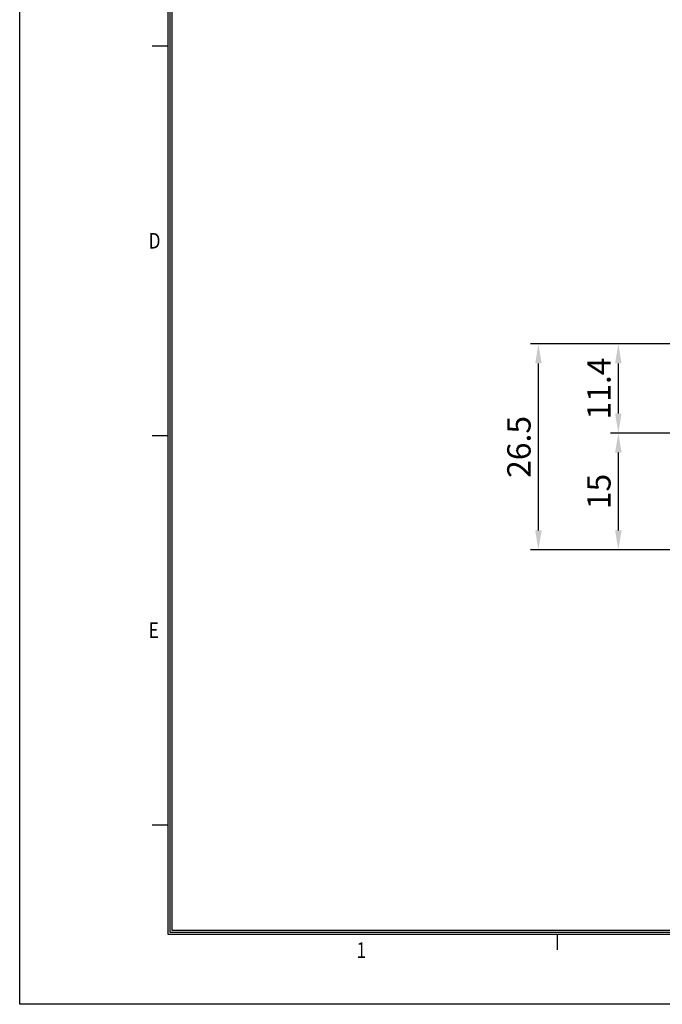
# Model space of a CAD drawing. Units: inches. Extents: x 0 to 410, y 0 to 287.
# Drawn here: x 0 to 82, y 0 to 126 of the extents above; entities that cross this region are included whole.
import ezdxf

# ---------------------------------------------------------------- set-up
doc = ezdxf.new("R2010")
doc.units = ezdxf.units.IN
doc.header["$LTSCALE"] = 7
doc.header["$MEASUREMENT"] = 0
doc.layers.add('SHEET', color=1, linetype='Continuous')
doc.styles.add('ROMANS', font='romans')
doc.styles.add('SHEET1', font='ROMANS.SHX', dxfattribs={"width": 0.8, "height": 3})
doc.dimstyles.get("Standard").update_dxf_attribs({"dimtxt": 3, "dimasz": 2.5, "dimexe": 1, "dimexo": 1, "dimgap": 1, "dimtad": 1, "dimdec": 1, "dimdsep": 46, "dimlunit": 6, "dimtxsty": 'ROMANS', "dimcen": 0, "dimclrd": 8, "dimclre": 8, "dimadec": 0, "dimazin": 0, "dimtfac": 1, "dimtdec": 1, "dimtmove": 0, "dimatfit": 3, "dimfxl": 0, "dimtolj": 1, "dimtzin": 0, "dimarcsym": 0})

# ---------------------------------------------------------------- blocks, each defined once
blk = doc.blocks.new('*D19')
at = {"color": 8, "lineweight": -2}
for p, q in [((89.09, 73.34), (75.81, 73.34)), ((76.81, 60.83), (76.81, 70.84)), ((85.52, 58.33), (75.81, 58.33))]:
    blk.add_line(p, q, dxfattribs=at)
at = {"color": 8}
for points in [[(76.39, 70.84), (77.22, 70.84), (76.81, 73.34)], [(76.39, 60.83), (77.22, 60.83), (76.81, 58.33)]]:
    blk.add_solid(points, dxfattribs=at)
at = {"layer": 'DEFPOINTS', "color": 0}
for p in [(76.81, 73.34), (90.09, 73.34), (86.52, 58.33)]:
    blk.add_point(p, dxfattribs=at)
at = {"color": 0, "insert": (74.31, 65.84), "char_height": 3, "attachment_point": 5, "rotation": 90, "style": 'ROMANS'}
blk.add_mtext('\\A1;15', dxfattribs=at)
blk = doc.blocks.new('*D20')
at = {"color": 8, "lineweight": -2}
for p, q in [((85.52, 84.78), (75.81, 84.78)), ((76.81, 75.84), (76.81, 82.28)), ((89.09, 73.34), (75.81, 73.34))]:
    blk.add_line(p, q, dxfattribs=at)
at = {"color": 8}
for points in [[(76.39, 82.28), (77.22, 82.28), (76.81, 84.78)], [(76.39, 75.84), (77.22, 75.84), (76.81, 73.34)]]:
    blk.add_solid(points, dxfattribs=at)
at = {"layer": 'DEFPOINTS', "color": 0}
for p in [(76.81, 84.78), (86.52, 84.78), (90.09, 73.34)]:
    blk.add_point(p, dxfattribs=at)
at = {"color": 0, "insert": (74.31, 79.06), "char_height": 3, "attachment_point": 5, "rotation": 90, "style": 'ROMANS'}
blk.add_mtext('\\A1;11.4', dxfattribs=at)
blk = doc.blocks.new('*D21')
at = {"color": 8, "lineweight": -2}
for p, q in [((85.52, 84.78), (65.55, 84.78)), ((66.55, 60.83), (66.55, 82.28)), ((85.52, 58.33), (65.55, 58.33))]:
    blk.add_line(p, q, dxfattribs=at)
at = {"color": 8}
for points in [[(66.14, 82.28), (66.97, 82.28), (66.55, 84.78)], [(66.14, 60.83), (66.97, 60.83), (66.55, 58.33)]]:
    blk.add_solid(points, dxfattribs=at)
at = {"layer": 'DEFPOINTS', "color": 0}
for p in [(66.55, 84.78), (86.52, 84.78), (86.52, 58.33)]:
    blk.add_point(p, dxfattribs=at)
at = {"color": 0, "insert": (64.05, 71.56), "char_height": 3, "attachment_point": 5, "rotation": 90, "style": 'ROMANS'}
blk.add_mtext('\\A1;26.5', dxfattribs=at)

msp = doc.modelspace()

# ---------------------------------------------------------------- linework, layer by layer
at = {"layer": 'SHEET', "color": 1}
for p, q in [((0, 0), (0, 287)), ((410, 0), (0, 0))]:
    msp.add_line(p, q, dxfattribs=at)
at = {"layer": 'SHEET', "color": 7}
for p, q in [((19, 273), (19, 9)), ((19.25, 272.75), (19.25, 9.25)), ((19.5, 272.5), (19.5, 9.5)), ((19, 9), (394, 9)), ((19.25, 9.25), (393.75, 9.25)), ((19.5, 9.5), (393.5, 9.5))]:
    msp.add_line(p, q, dxfattribs=at)
at = {"layer": 'SHEET'}
for p, q in [((19, 123), (17, 123)), ((19, 73), (17, 73)), ((19, 23), (17, 23)), ((69, 7), (69, 9))]:
    msp.add_line(p, q, dxfattribs=at)

# ---------------------------------------------------------------- texts
at = {"layer": 'SHEET', "style": 'SHEET1', "width": 0.8}
for s, p in [('D', (16.56, 97.03)), ('E', (16.56, 47.03)), ('1', (43.22, 5.95))]:
    msp.add_text(s, height=2, dxfattribs=at).set_placement(p)

# ---------------------------------------------------------------- dimensions: what is measured, and where the dimension line sits
for base, p1, p2, picture, middle in [((66.5542, 84.783), (86.5184, 58.3306), (86.5184, 84.783), '*D21', (64.0542, 71.5568)), ((76.81, 84.78), (90.09, 73.34), (86.52, 84.78), '*D20', (74.31, 79.06)), ((76.81, 73.34), (86.52, 58.33), (90.09, 73.34), '*D19', (74.31, 65.84))]:
    dim = msp.add_linear_dim(base=base, p1=p1, p2=p2, angle=90, dimstyle='Standard')
    dim.commit()
    dim.dimension.update_dxf_attribs({"geometry": picture, "text_midpoint": middle})

doc.saveas('drawing.dxf')
